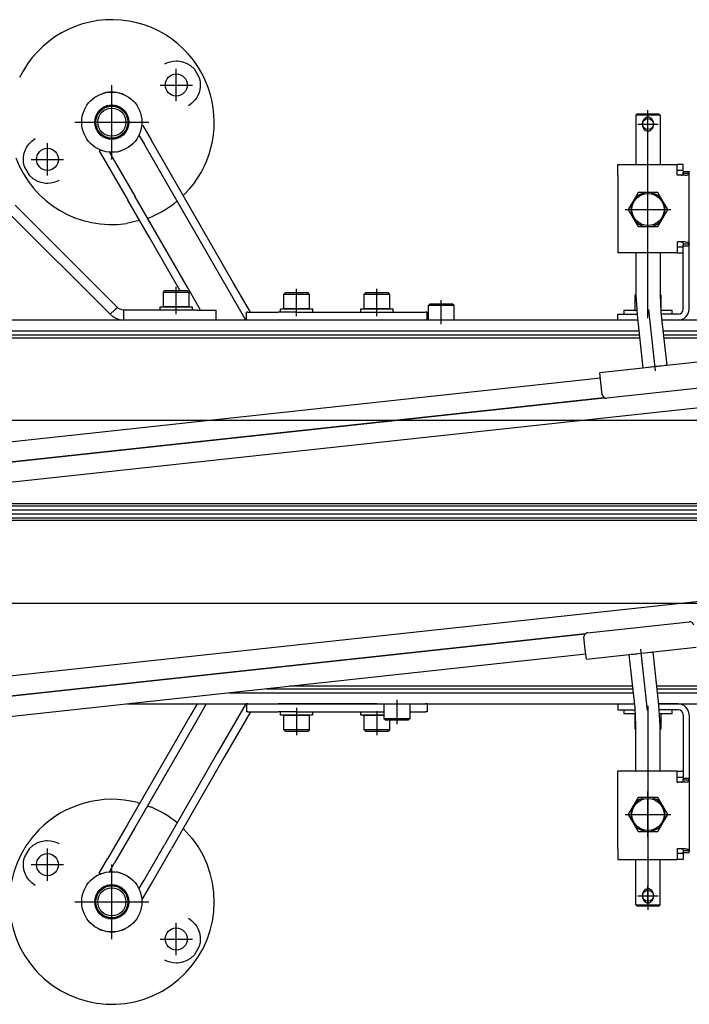
# Model space of a CAD drawing. Units: millimetres. Extents: x -6040 to 38219, y 1267 to 24869.
# Drawn here: x 23328 to 23631, y 14806 to 15252 of the extents above; entities that cross this region are included whole.
import ezdxf

# ---------------------------------------------------------------- set-up
doc = ezdxf.new("R2010")
doc.units = ezdxf.units.MM
doc.layers.add('8G4_A_Technische Anlagen-', color=7, linetype='Continuous', true_color=0x457c87)

msp = doc.modelspace()

# ---------------------------------------------------------------- linework, layer by layer
at = {"layer": '8G4_A_Technische Anlagen-'}
for p, q in [((23393.61, 15231.68), (23395.13, 15232.38)), ((23395.13, 15232.38), (23395.56, 15232.52)), ((23395.56, 15232.52), (23396.75, 15232.84)), ((23396.75, 15232.84), (23397.5, 15232.96)), ((23397.5, 15232.96), (23397.63, 15232.98)), ((23397.63, 15232.98), (23399, 15233.06)), ((23399, 15233.06), (23399.74, 15233.03)), ((23399.74, 15233.03), (23401.26, 15232.8)), ((23401.26, 15232.8), (23401.75, 15232.68)), ((23401.75, 15232.68), (23401.83, 15232.66)), ((23401.83, 15232.66), (23403.41, 15232.09)), ((23398.93, 15214.82), (23398.93, 15229.46)), ((23403.41, 15232.09), (23403.81, 15231.9)), ((23403.81, 15231.9), (23405.37, 15230.95)), ((23405.37, 15230.95), (23405.57, 15230.8)), ((23405.57, 15230.8), (23405.61, 15230.77)), ((23405.61, 15230.77), (23407.05, 15229.43)), ((23407.05, 15229.43), (23407.15, 15229.32)), ((23407.15, 15229.32), (23409.26, 15225.67)), ((23409.26, 15225.67), (23409.3, 15225.53)), ((23409.3, 15225.53), (23409.74, 15223.61)), ((23409.74, 15223.61), (23409.75, 15223.57)), ((23409.75, 15223.57), (23409.78, 15223.31)), ((23369.78, 15188.49), (23369.78, 15222.14)), ((23391.61, 15222.14), (23406.25, 15222.14)), ((23409.47, 15219.32), (23409.32, 15218.82)), ((23409.49, 15219.4), (23409.47, 15219.32)), ((23409.79, 15221.04), (23409.49, 15219.4)), ((23409.78, 15223.31), (23409.82, 15221.49)), ((23409.82, 15221.49), (23409.79, 15221.04)), ((23407.1, 15214.91), (23406.23, 15214.03)), ((23407.59, 15215.5), (23407.1, 15214.91)), ((23407.66, 15215.6), (23407.59, 15215.5)), ((23408.42, 15216.75), (23407.66, 15215.6)), ((23408.76, 15217.41), (23408.42, 15216.75)), ((23409.32, 15218.82), (23408.76, 15217.41)), ((23364, 15210.43), (23363.09, 15209.18)), ((23365.14, 15211.48), (23364.37, 15210.78)), ((23366.46, 15212.28), (23365.65, 15211.81)), ((23367.92, 15212.79), (23367.06, 15212.51)), ((23369.45, 15213.01), (23368.57, 15212.92)), ((23371, 15212.92), (23370.12, 15213.01)), ((23372.51, 15212.51), (23371.65, 15212.79)), ((23373.92, 15211.81), (23373.11, 15212.28)), ((23375.2, 15210.78), (23374.43, 15211.48)), ((23376.48, 15209.18), (23375.57, 15210.43)), ((23405.89, 15213.74), (23404.53, 15212.77)), ((23406.23, 15214.03), (23405.89, 15213.74)), ((23405.89, 15213.74), (23405.89, 15213.74)), ((23612.63, 15116.65), (23612.63, 15210.79)), ((23362.09, 15205.65), (23362.09, 15204.71)), ((23362.34, 15207.27), (23362.12, 15206.26)), ((23363.09, 15209.18), (23362.46, 15207.77)), ((23377.11, 15207.77), (23376.48, 15209.18)), ((23377.44, 15206.26), (23377.23, 15207.27)), ((23377.47, 15204.71), (23377.47, 15205.65)), ((23607.62, 15208.97), (23607.17, 15208.52)), ((23614.31, 15208.52), (23607.17, 15208.52)), ((23607.17, 15208.52), (23607.17, 15186.22)), ((23614.17, 15208.97), (23607.62, 15208.97)), ((23610.32, 15205.77), (23610.22, 15205.43)), ((23610.56, 15206.26), (23610.32, 15205.77)), ((23610.79, 15206.62), (23610.56, 15206.26)), ((23611.03, 15206.89), (23610.79, 15206.62)), ((23611.4, 15207.2), (23611.03, 15206.89)), ((23611.56, 15207.31), (23611.4, 15207.2)), ((23611.58, 15207.31), (23611.56, 15207.31)), ((23612.12, 15207.54), (23611.58, 15207.31)), ((23612.63, 15207.6), (23612.12, 15207.54)), ((23612.63, 15199.86), (23612.63, 15209)), ((23612.65, 15207.6), (23612.63, 15207.6)), ((23613.04, 15207.56), (23612.65, 15207.6)), ((23613.11, 15207.54), (23613.04, 15207.56)), ((23613.49, 15207.41), (23613.11, 15207.54)), ((23613.68, 15207.31), (23613.49, 15207.41)), ((23614.08, 15207.03), (23613.68, 15207.31)), ((23614.44, 15206.64), (23614.08, 15207.03)), ((23617.63, 15208.97), (23614.17, 15208.97)), ((23618.08, 15208.52), (23614.31, 15208.52)), ((23614.46, 15206.62), (23614.44, 15206.64)), ((23614.64, 15206.36), (23614.46, 15206.62)), ((23614.85, 15205.97), (23614.64, 15206.36)), ((23614.93, 15205.76), (23614.85, 15205.97)), ((23615.09, 15205.21), (23614.93, 15205.76)), ((23618.08, 15208.52), (23617.63, 15208.97)), ((23618.08, 15208.52), (23618.08, 15186.22)), ((23352.96, 15205.32), (23386.61, 15205.32)), ((23362.19, 15204.08), (23362.37, 15203.19)), ((23362.59, 15202.57), (23362.95, 15201.76)), ((23363.28, 15201.18), (23363.81, 15200.46)), ((23375.76, 15200.46), (23376.28, 15201.18)), ((23376.61, 15201.76), (23376.98, 15202.57)), ((23377.19, 15203.19), (23377.38, 15204.08)), ((23383.26, 15203.47), (23383.8, 15203.78)), ((23383.8, 15203.78), (23387.54, 15197.29)), ((23608.06, 15204.43), (23617.2, 15204.43)), ((23610.11, 15204.88), (23610.08, 15204.55)), ((23610.08, 15204.55), (23610.11, 15203.98)), ((23610.22, 15205.43), (23610.11, 15204.88)), ((23610.11, 15203.98), (23610.16, 15203.64)), ((23610.16, 15203.64), (23610.32, 15203.09)), ((23610.32, 15203.09), (23610.45, 15202.79)), ((23610.45, 15202.79), (23610.79, 15202.23)), ((23610.79, 15202.23), (23610.94, 15202.06)), ((23610.94, 15202.06), (23611.4, 15201.65)), ((23611.4, 15201.65), (23611.52, 15201.57)), ((23611.52, 15201.57), (23611.58, 15201.54)), ((23611.58, 15201.54), (23612.08, 15201.33)), ((23612.08, 15201.33), (23612.63, 15201.25)), ((23612.63, 15201.25), (23612.67, 15201.25)), ((23612.67, 15201.25), (23613.04, 15201.3)), ((23613.04, 15201.3), (23613.28, 15201.36)), ((23613.28, 15201.36), (23613.68, 15201.54)), ((23613.68, 15201.54), (23613.8, 15201.61)), ((23613.8, 15201.61), (23614.19, 15201.93)), ((23614.19, 15201.93), (23614.46, 15202.23)), ((23614.46, 15202.23), (23614.63, 15202.49)), ((23614.63, 15202.49), (23614.71, 15202.62)), ((23614.71, 15202.62), (23614.93, 15203.09)), ((23614.93, 15203.09), (23614.98, 15203.23)), ((23614.98, 15203.23), (23615.15, 15203.98)), ((23615.15, 15204.87), (23615.09, 15205.21)), ((23615.17, 15204.21), (23615.15, 15204.87)), ((23615.15, 15203.98), (23615.17, 15204.21)), ((23333.33, 15196.6), (23333.67, 15196.89)), ((23333.67, 15196.89), (23335.04, 15197.86)), ((23364.24, 15199.96), (23364.91, 15199.36)), ((23365.42, 15198.96), (23366.23, 15198.49)), ((23366.77, 15198.21), (23367.76, 15197.89)), ((23368.24, 15197.75), (23369.78, 15197.58)), ((23369.78, 15197.58), (23371.32, 15197.75)), ((23371.81, 15197.89), (23372.8, 15198.21)), ((23373.34, 15198.49), (23374.15, 15198.96)), ((23374.66, 15199.36), (23375.33, 15199.96)), ((23382.08, 15199.49), (23384.39, 15195.47)), ((23396.76, 15181.32), (23387.54, 15197.29)), ((23330.24, 15191.81), (23330.8, 15193.22)), ((23330.8, 15193.22), (23331.15, 15193.88)), ((23331.15, 15193.88), (23331.9, 15195.03)), ((23331.9, 15195.03), (23331.98, 15195.13)), ((23331.98, 15195.13), (23332.47, 15195.73)), ((23332.47, 15195.73), (23333.33, 15196.6)), ((23340.64, 15181.17), (23340.64, 15195.81)), ((23364.64, 15192.72), (23364.1, 15192.41)), ((23364.1, 15192.41), (23367.85, 15185.92)), ((23393.61, 15179.5), (23384.39, 15195.47)), ((23329.74, 15189.14), (23329.78, 15189.58)), ((23329.79, 15187.31), (23329.74, 15189.14)), ((23329.78, 15189.58), (23330.07, 15191.23)), ((23330.07, 15191.23), (23330.1, 15191.31)), ((23330.1, 15191.31), (23330.24, 15191.81)), ((23333.32, 15188.49), (23347.96, 15188.49)), ((23369.78, 15191.67), (23368.69, 15191.76)), ((23368.69, 15191.76), (23371, 15187.74)), ((23371, 15187.74), (23380.22, 15171.77)), ((23329.82, 15187.07), (23329.79, 15187.31)), ((23329.82, 15187.02), (23329.82, 15187.07)), ((23330.27, 15185.1), (23329.82, 15187.02)), ((23330.31, 15184.96), (23330.27, 15185.1)), ((23332.42, 15181.31), (23330.31, 15184.96)), ((23367.85, 15185.92), (23377.07, 15169.95)), ((23598.98, 15181.31), (23598.98, 15186.22)), ((23598.98, 15186.22), (23625.81, 15186.22)), ((23628.09, 15186.22), (23625.81, 15186.22)), ((23625.81, 15181.31), (23625.81, 15186.22)), ((23628.09, 15183.5), (23625.81, 15183.5)), ((23628.54, 15186.22), (23628.09, 15186.22)), ((23628.54, 15183.5), (23628.09, 15183.5)), ((23628.54, 15183.5), (23628.54, 15186.22)), ((23332.52, 15181.2), (23332.42, 15181.31)), ((23333.97, 15179.85), (23332.52, 15181.2)), ((23333.99, 15179.83), (23333.97, 15179.85)), ((23334.2, 15179.68), (23333.99, 15179.83)), ((23335.76, 15178.73), (23334.2, 15179.68)), ((23345.96, 15178.96), (23344.44, 15178.26)), ((23421.81, 15130.67), (23393.61, 15179.5)), ((23424.96, 15132.49), (23396.76, 15181.32)), ((23598.98, 15181.31), (23598.98, 15151.12)), ((23626.36, 15181.31), (23625.81, 15181.31)), ((23629.43, 15181.31), (23626.36, 15181.31)), ((23627.72, 15181.31), (23627.9, 15181.33)), ((23627.9, 15181.33), (23627.92, 15181.33)), ((23627.92, 15181.33), (23628.09, 15181.38)), ((23628.09, 15181.38), (23628.35, 15181.56)), ((23628.35, 15181.56), (23628.38, 15181.6)), ((23628.38, 15181.6), (23628.5, 15181.87)), ((23628.5, 15181.87), (23628.54, 15182.29)), ((23628.54, 15183.04), (23628.54, 15182.64)), ((23628.54, 15183.04), (23631.27, 15183.04)), ((23628.54, 15182.29), (23628.54, 15182.64)), ((23628.54, 15182.29), (23629.5, 15182.29)), ((23629.43, 15181.31), (23629.52, 15181.31)), ((23629.5, 15182.29), (23631.27, 15182.29)), ((23629.52, 15181.31), (23630.25, 15181.38)), ((23630.25, 15181.38), (23630.62, 15181.47)), ((23630.62, 15181.47), (23630.84, 15181.56)), ((23630.84, 15181.56), (23631.17, 15181.87)), ((23631.17, 15181.87), (23631.2, 15181.92)), ((23631.2, 15181.92), (23631.27, 15182.29)), ((23631.27, 15183.04), (23631.27, 15182.64)), ((23631.27, 15182.29), (23631.27, 15182.64)), ((23631.27, 15150.14), (23631.27, 15182.29)), ((23336.16, 15178.54), (23335.76, 15178.73)), ((23337.74, 15177.97), (23336.16, 15178.54)), ((23337.81, 15177.95), (23337.74, 15177.97)), ((23338.32, 15177.83), (23337.81, 15177.95)), ((23339.83, 15177.61), (23338.32, 15177.83)), ((23340.57, 15177.58), (23339.83, 15177.61)), ((23341.95, 15177.65), (23340.57, 15177.58)), ((23342.06, 15177.67), (23341.95, 15177.65)), ((23342.83, 15177.8), (23342.06, 15177.67)), ((23344.02, 15178.11), (23342.83, 15177.8)), ((23344.44, 15178.26), (23344.02, 15178.11)), ((23612.63, 15155.44), (23612.63, 15176.08)), ((23386.83, 15153.05), (23377.07, 15169.95)), ((23404.16, 15130.32), (23380.22, 15171.77)), ((23402.88, 15172.81), (23402.08, 15172.11)), ((23608.16, 15173.49), (23605.93, 15169.63)), ((23612.63, 15173.49), (23608.16, 15173.49)), ((23617.09, 15173.49), (23612.63, 15173.49)), ((23619.32, 15169.63), (23617.09, 15173.49)), ((23326.07, 15167.7), (23372.21, 15121.56)), ((23399.3, 15169.66), (23397.89, 15168.42)), ((23602.3, 15165.76), (23622.95, 15165.76)), ((23605.93, 15169.63), (23603.7, 15165.76)), ((23603.7, 15165.76), (23605.93, 15161.9)), ((23621.55, 15165.76), (23619.32, 15169.63)), ((23619.32, 15161.9), (23621.55, 15165.76)), ((23368.99, 15118.35), (23322.86, 15164.48)), ((23386.17, 15161.92), (23385.95, 15161.85)), ((23605.93, 15161.9), (23608.16, 15158.03)), ((23617.09, 15158.03), (23619.32, 15161.9)), ((23382.37, 15160.78), (23376.46, 15159.41)), ((23608.16, 15158.03), (23612.63, 15158.03)), ((23612.63, 15158.03), (23617.09, 15158.03)), ((23400.71, 15129.02), (23386.83, 15153.05)), ((23598.98, 15151.12), (23598.98, 15146.21)), ((23625.81, 15151.12), (23626.36, 15151.12)), ((23625.81, 15151.12), (23625.81, 15146.21)), ((23625.81, 15148.93), (23628.09, 15148.93)), ((23629.43, 15151.12), (23626.36, 15151.12)), ((23627.72, 15151.12), (23627.9, 15151.1)), ((23627.9, 15151.1), (23627.92, 15151.1)), ((23627.92, 15151.1), (23628.09, 15151.05)), ((23628.09, 15151.05), (23628.35, 15150.87)), ((23628.54, 15148.93), (23628.09, 15148.93)), ((23628.35, 15150.87), (23628.38, 15150.83)), ((23628.38, 15150.83), (23628.5, 15150.56)), ((23628.5, 15150.56), (23628.54, 15150.14)), ((23629.5, 15150.14), (23628.54, 15150.14)), ((23628.54, 15150.14), (23628.54, 15149.79)), ((23628.54, 15149.39), (23628.54, 15149.79)), ((23628.54, 15149.39), (23631.27, 15149.39)), ((23628.54, 15148.93), (23628.54, 15149.39)), ((23628.54, 15146.21), (23628.54, 15148.93)), ((23629.43, 15151.12), (23629.52, 15151.12)), ((23631.27, 15150.14), (23629.5, 15150.14)), ((23629.52, 15151.12), (23630.25, 15151.05)), ((23630.25, 15151.05), (23630.62, 15150.96)), ((23630.62, 15150.96), (23630.84, 15150.87)), ((23630.84, 15150.87), (23631.17, 15150.56)), ((23631.17, 15150.56), (23631.2, 15150.51)), ((23631.2, 15150.51), (23631.27, 15150.14)), ((23631.27, 15150.14), (23631.27, 15149.79)), ((23631.27, 15149.39), (23631.27, 15149.79)), ((23631.27, 15127.09), (23631.27, 15149.39)), ((23625.81, 15146.21), (23598.98, 15146.21)), ((23607.17, 15146.21), (23607.17, 15127.12)), ((23618.08, 15146.21), (23618.08, 15127.12)), ((23625.81, 15146.21), (23628.09, 15146.21)), ((23628.54, 15146.21), (23628.09, 15146.21)), ((23628.54, 15144.75), (23628.54, 15146.21)), ((23628.54, 15127.09), (23628.54, 15144.75)), ((23398.89, 15118.47), (23398.89, 15130.83)), ((23409.95, 15120.28), (23404.16, 15130.32)), ((23430.43, 15115.74), (23421.81, 15130.67)), ((23432.53, 15119.37), (23424.96, 15132.49)), ((23453.46, 15117.56), (23453.46, 15129.93)), ((23489.84, 15117.56), (23489.84, 15129.93)), ((23392.98, 15128.29), (23393.7, 15129.02)), ((23404.8, 15128.29), (23392.98, 15128.29)), ((23392.98, 15128.29), (23392.98, 15121.74)), ((23404.07, 15129.02), (23393.7, 15129.02)), ((23404.8, 15128.29), (23404.07, 15129.02)), ((23404.8, 15121.74), (23404.8, 15128.29)), ((23447.55, 15127.38), (23448.27, 15128.11)), ((23459.37, 15127.38), (23447.55, 15127.38)), ((23447.55, 15127.38), (23447.55, 15120.83)), ((23458.64, 15128.11), (23448.27, 15128.11)), ((23459.37, 15127.38), (23458.64, 15128.11)), ((23459.37, 15120.83), (23459.37, 15127.38)), ((23483.93, 15127.38), (23484.66, 15128.11)), ((23495.75, 15127.38), (23483.93, 15127.38)), ((23483.93, 15127.38), (23483.93, 15120.83)), ((23495.02, 15128.11), (23484.66, 15128.11)), ((23495.75, 15127.38), (23495.02, 15128.11)), ((23495.75, 15120.83), (23495.75, 15127.38)), ((23606.71, 15126.83), (23607.17, 15127.29)), ((23606.9, 15126.83), (23606.71, 15126.83)), ((23606.71, 15126.83), (23606.71, 15120.28)), ((23607.19, 15126.83), (23606.9, 15126.83)), ((23607.17, 15127.12), (23607.23, 15127.12)), ((23607.17, 15127.12), (23607.47, 15122.61)), ((23618.54, 15126.83), (23618.08, 15127.29)), ((23618.08, 15127.12), (23618.51, 15119.28)), ((23618.35, 15126.83), (23618.1, 15126.83)), ((23618.54, 15126.83), (23618.35, 15126.83)), ((23618.54, 15120.28), (23618.54, 15126.83)), ((23628.54, 15121.53), (23628.54, 15127.09)), ((23631.27, 15121.53), (23631.27, 15127.09)), ((23372.21, 15121.56), (23371.08, 15120.44)), ((23372.87, 15121.02), (23372.21, 15121.56)), ((23373.62, 15120.62), (23372.87, 15121.02)), ((23391.61, 15121.74), (23406.16, 15121.74)), ((23391.61, 15120.28), (23391.61, 15121.74)), ((23404.8, 15121.74), (23392.98, 15121.74)), ((23404.91, 15121.74), (23404.8, 15121.93)), ((23406.16, 15121.74), (23406.16, 15120.28)), ((23513.03, 15122.29), (23513.76, 15123.01)), ((23524.86, 15122.29), (23513.03, 15122.29)), ((23513.03, 15122.29), (23513.03, 15115.74)), ((23524.13, 15123.01), (23513.76, 15123.01)), ((23518.95, 15113.92), (23518.95, 15124.83)), ((23524.86, 15122.29), (23524.13, 15123.01)), ((23524.86, 15115.74), (23524.86, 15122.29)), ((23607.47, 15122.61), (23607.66, 15118.1)), ((23628.54, 15120.65), (23628.54, 15121.53)), ((23631.27, 15120.65), (23631.27, 15121.53)), ((23371.08, 15120.44), (23368.99, 15118.35)), ((23368.99, 15118.35), (23370.34, 15117.24)), ((23370.34, 15117.24), (23370.48, 15117.15)), ((23370.48, 15117.15), (23371.88, 15116.42)), ((23374.44, 15120.37), (23373.62, 15120.62)), ((23375.29, 15120.28), (23374.44, 15120.37)), ((23408.16, 15120.28), (23375.29, 15120.28)), ((23375.29, 15118.69), (23375.29, 15120.28)), ((23375.29, 15115.74), (23375.29, 15118.69)), ((23408.16, 15120.28), (23417.08, 15120.28)), ((23417.08, 15115.74), (23417.08, 15120.28)), ((23430.72, 15115.74), (23430.72, 15119.37)), ((23431.39, 15119.37), (23430.72, 15119.37)), ((23431.39, 15119.37), (23445.1, 15119.37)), ((23453.53, 15119.37), (23445.1, 15119.37)), ((23446.18, 15120.83), (23460.74, 15120.83)), ((23446.18, 15119.37), (23446.18, 15120.83)), ((23459.37, 15120.83), (23447.55, 15120.83)), ((23453.53, 15119.37), (23489.77, 15119.37)), ((23460.74, 15120.83), (23460.74, 15119.37)), ((23482.56, 15120.83), (23497.12, 15120.83)), ((23482.56, 15119.37), (23482.56, 15120.83)), ((23495.75, 15120.83), (23483.93, 15120.83)), ((23489.77, 15119.37), (23498.2, 15119.37)), ((23497.12, 15120.83), (23497.12, 15119.37)), ((23498.2, 15119.37), (23511.91, 15119.37)), ((23512.58, 15119.37), (23511.91, 15119.37)), ((23512.58, 15115.74), (23512.58, 15119.37)), ((23598.98, 15118.47), (23605.27, 15118.47)), ((23598.98, 15115.74), (23598.98, 15118.47)), ((23601.71, 15120.28), (23606.21, 15120.28)), ((23601.71, 15120.28), (23601.71, 15118.47)), ((23605.27, 15118.47), (23607.64, 15118.47)), ((23606.21, 15120.28), (23607.57, 15120.28)), ((23607.66, 15118.1), (23607.72, 15118.11)), ((23607.66, 15118.1), (23610.27, 15094.03)), ((23612.89, 15120.5), (23615.89, 15092.81)), ((23618.45, 15120.28), (23619.04, 15120.28)), ((23618.51, 15119.28), (23621.12, 15095.21)), ((23626.36, 15118.47), (23618.6, 15118.47)), ((23619.04, 15120.28), (23623.54, 15120.28)), ((23623.54, 15118.47), (23623.54, 15120.28)), ((23227.44, 15031.96), (23971.52, 15112.6)), ((23607.91, 15115.74), (23242.45, 15115.74)), ((23371.88, 15116.42), (23372.78, 15116.1)), ((23372.78, 15116.1), (23373.56, 15115.91)), ((23373.56, 15115.91), (23375.29, 15115.74)), ((23626.36, 15115.74), (23618.89, 15115.74)), ((23831.61, 15115.74), (23626.36, 15115.74)), ((23608.45, 15110.73), (23254.77, 15110.73)), ((23608.65, 15108.92), (23255.04, 15108.92)), ((23255.04, 15107.78), (23608.78, 15107.78)), ((23785.45, 15110.73), (23619.43, 15110.73)), ((23768.67, 15108.92), (23619.63, 15108.92)), ((23619.75, 15107.78), (23758.18, 15107.78)), ((23640.56, 15097.32), (23590.82, 15091.93)), ((23616.1, 15094.67), (23610.33, 15094.04)), ((23617.67, 15094.84), (23616.1, 15094.67)), ((23618.61, 15094.94), (23617.67, 15094.84)), ((23620.87, 15095.18), (23620.36, 15095.13)), ((23621, 15095.2), (23620.87, 15095.18)), ((23621.12, 15095.21), (23621, 15095.2)), ((23591.3, 15087.5), (23590.82, 15091.93)), ((23225.47, 15050.04), (23591.07, 15089.67)), ((23591.9, 15081.98), (23591.3, 15087.5)), ((23640.02, 15085.37), (23593.91, 15080.37)), ((23226.45, 15041), (23592.7, 15080.69)), ((23226.46, 15040.91), (23592.84, 15080.62)), ((24181.08, 15070.26), (23255.04, 15070.26)), ((23255.04, 15032.74), (24181.08, 15032.74)), ((23972, 15027.97), (23044.17, 15027.97)), ((23253.25, 15029.79), (24181.08, 15029.79)), ((23255.04, 15031.61), (24181.08, 15031.61)), ((23970.21, 15026.15), (23044.17, 15026.15)), ((23970.21, 15025.01), (23044.17, 15025.01)), ((23980.93, 15025.8), (23236.84, 14945.15)), ((23970.21, 14987.49), (23044.17, 14987.49)), ((23585.23, 14974.22), (23631.35, 14979.22)), ((23584.24, 14973.75), (23237.81, 14936.2)), ((23584.12, 14973.64), (23237.82, 14936.11)), ((23584.22, 14966.7), (23583.62, 14972.21)), ((23584.7, 14962.27), (23584.22, 14966.7)), ((23584.7, 14962.27), (23634.43, 14967.66)), ((23612.37, 14939.09), (23609.37, 14966.77)), ((23613.89, 14965.43), (23614.45, 14965.49)), ((23614.45, 14965.49), (23614.93, 14965.54)), ((23617.6, 14941.48), (23614.99, 14965.55)), ((23584.45, 14964.53), (23238.8, 14927.06)), ((23606.75, 14940.31), (23604.14, 14964.37)), ((23604.44, 14964.41), (23605.08, 14964.48)), ((23605.08, 14964.48), (23606.18, 14964.6)), ((23606.18, 14964.6), (23607.55, 14964.74)), ((23439.69, 14948.84), (23605.82, 14948.84)), ((23605.7, 14949.98), (23450.18, 14949.98)), ((23970.21, 14949.98), (23616.68, 14949.98)), ((23616.8, 14948.84), (23970.21, 14948.84)), ((23422.91, 14947.02), (23606.02, 14947.02)), ((23498.94, 14943.84), (23498.94, 14932.92)), ((23617, 14947.02), (23970.49, 14947.02)), ((23376.76, 14942.02), (23606.56, 14942.02)), ((23408.37, 14942.02), (23405.26, 14936.63)), ((23412.57, 14942.02), (23408.41, 14934.81)), ((23430.43, 14942.02), (23417.55, 14919.71)), ((23432.53, 14938.38), (23420.7, 14917.89)), ((23430.72, 14942.02), (23430.72, 14938.38)), ((23431.39, 14942.02), (23430.72, 14942.02)), ((23431.39, 14938.38), (23430.72, 14938.38)), ((23431.39, 14942.02), (23445.1, 14942.02)), ((23431.39, 14938.38), (23445.1, 14938.38)), ((23453.53, 14942.02), (23445.1, 14942.02)), ((23453.53, 14938.38), (23445.1, 14938.38)), ((23446.18, 14936.92), (23446.18, 14938.38)), ((23453.46, 14940.2), (23453.46, 14927.83)), ((23489.77, 14942.02), (23453.53, 14942.02)), ((23453.53, 14938.38), (23489.77, 14938.38)), ((23460.74, 14938.38), (23460.74, 14936.92)), ((23482.56, 14936.92), (23482.56, 14938.38)), ((23489.77, 14942.02), (23492.88, 14942.02)), ((23489.77, 14938.38), (23492.88, 14938.38)), ((23489.84, 14938.74), (23489.84, 14927.83)), ((23492.88, 14942.02), (23493.02, 14942.02)), ((23492.88, 14938.38), (23493.02, 14938.38)), ((23493.02, 14942.02), (23497.17, 14942.02)), ((23493.02, 14942.02), (23493.02, 14935.47)), ((23497.17, 14942.02), (23504.85, 14942.02)), ((23504.85, 14942.02), (23511.91, 14942.02)), ((23504.85, 14935.47), (23504.85, 14942.02)), ((23504.85, 14938.38), (23511.91, 14938.38)), ((23512.58, 14942.02), (23511.91, 14942.02)), ((23512.58, 14938.38), (23511.91, 14938.38)), ((23512.58, 14942.02), (23512.58, 14938.38)), ((23598.98, 14942.02), (23598.98, 14939.29)), ((23598.98, 14942.02), (23605.27, 14942.02)), ((23598.98, 14939.29), (23605.27, 14939.29)), ((23601.71, 14939.29), (23601.71, 14937.47)), ((23605.27, 14942.02), (23606.56, 14942.02)), ((23605.27, 14939.29), (23606.8, 14939.29)), ((23607.17, 14932.47), (23606.75, 14940.31)), ((23612.63, 14941.11), (23612.63, 14848.79)), ((23617.54, 14942.02), (23626.36, 14942.02)), ((23626.36, 14942.02), (23617.54, 14942.02)), ((23617.6, 14941.48), (23617.54, 14941.48)), ((23617.78, 14936.97), (23617.6, 14941.48)), ((23626.36, 14939.29), (23617.69, 14939.29)), ((23623.54, 14937.47), (23623.54, 14939.29)), ((23626.36, 14942.02), (23982.8, 14942.02)), ((23405.26, 14936.63), (23377.07, 14887.8)), ((23408.41, 14934.81), (23380.22, 14885.98)), ((23447.8, 14936.92), (23446.18, 14936.92)), ((23447.55, 14936.92), (23451.69, 14936.92)), ((23447.55, 14936.92), (23447.55, 14930.38)), ((23460.74, 14936.92), (23447.8, 14936.92)), ((23451.69, 14936.92), (23459.37, 14936.92)), ((23459.37, 14930.38), (23459.37, 14936.92)), ((23484.18, 14936.92), (23482.56, 14936.92)), ((23483.93, 14936.92), (23488.07, 14936.92)), ((23483.93, 14936.92), (23483.93, 14930.38)), ((23491.97, 14936.92), (23484.18, 14936.92)), ((23488.07, 14936.92), (23492.71, 14936.92)), ((23493.02, 14936.92), (23491.97, 14936.92)), ((23492.71, 14936.92), (23493.02, 14936.92)), ((23493.02, 14935.47), (23497.17, 14935.47)), ((23493.02, 14935.47), (23493.75, 14934.74)), ((23493.75, 14934.74), (23497.38, 14934.74)), ((23495.75, 14930.38), (23495.75, 14934.74)), ((23497.17, 14935.47), (23504.85, 14935.47)), ((23497.38, 14934.74), (23504.12, 14934.74)), ((23504.85, 14935.47), (23504.12, 14934.74)), ((23606.21, 14937.47), (23601.71, 14937.47)), ((23606.9, 14937.47), (23606.21, 14937.47)), ((23606.71, 14937.47), (23606.71, 14930.92)), ((23619.04, 14937.47), (23617.76, 14937.47)), ((23618.08, 14932.47), (23617.78, 14936.97)), ((23618.54, 14930.92), (23618.54, 14937.47)), ((23623.54, 14937.47), (23619.04, 14937.47)), ((23628.54, 14937.11), (23628.54, 14936.23)), ((23628.54, 14936.23), (23628.54, 14930.66)), ((23631.27, 14937.11), (23631.27, 14936.23)), ((23631.27, 14936.23), (23631.27, 14930.66)), ((23447.55, 14930.38), (23451.69, 14930.38)), ((23447.55, 14930.38), (23448.27, 14929.65)), ((23448.27, 14929.65), (23451.91, 14929.65)), ((23451.69, 14930.38), (23459.37, 14930.38)), ((23451.91, 14929.65), (23458.64, 14929.65)), ((23459.37, 14930.38), (23458.64, 14929.65)), ((23483.93, 14930.38), (23488.07, 14930.38)), ((23483.93, 14930.38), (23484.66, 14929.65)), ((23484.66, 14929.65), (23488.29, 14929.65)), ((23488.07, 14930.38), (23495.75, 14930.38)), ((23488.29, 14929.65), (23495.02, 14929.65)), ((23495.75, 14930.38), (23495.02, 14929.65)), ((23606.71, 14930.92), (23606.9, 14930.92)), ((23606.71, 14930.92), (23607.17, 14930.47)), ((23606.9, 14930.92), (23607.17, 14930.92)), ((23607.17, 14911.55), (23607.17, 14932.47)), ((23618.08, 14932.47), (23618.02, 14932.47)), ((23618.08, 14911.55), (23618.08, 14932.47)), ((23618.08, 14930.92), (23618.35, 14930.92)), ((23618.54, 14930.92), (23618.08, 14930.47)), ((23618.35, 14930.92), (23618.54, 14930.92)), ((23628.54, 14930.66), (23628.54, 14913)), ((23631.27, 14930.66), (23631.27, 14908.36)), ((23417.55, 14919.71), (23393.61, 14878.25)), ((23420.7, 14917.89), (23396.76, 14876.43)), ((23625.81, 14911.55), (23598.98, 14911.55)), ((23598.98, 14906.64), (23598.98, 14911.55)), ((23625.81, 14911.55), (23628.09, 14911.55)), ((23625.81, 14906.64), (23625.81, 14911.55)), ((23628.54, 14911.55), (23628.09, 14911.55)), ((23628.54, 14913), (23628.54, 14911.55)), ((23628.54, 14911.55), (23628.54, 14908.82)), ((23625.81, 14908.82), (23628.09, 14908.82)), ((23628.54, 14908.82), (23628.09, 14908.82)), ((23628.38, 14906.92), (23628.5, 14907.19)), ((23628.5, 14907.19), (23628.54, 14907.61)), ((23628.54, 14908.82), (23628.54, 14908.36)), ((23628.54, 14908.36), (23631.27, 14908.36)), ((23628.54, 14908.36), (23628.54, 14907.97)), ((23628.54, 14907.61), (23628.54, 14907.97)), ((23628.54, 14907.61), (23629.5, 14907.61)), ((23629.5, 14907.61), (23631.27, 14907.61)), ((23630.84, 14906.89), (23631.17, 14907.19)), ((23631.17, 14907.19), (23631.2, 14907.24)), ((23631.2, 14907.24), (23631.27, 14907.61)), ((23631.27, 14908.36), (23631.27, 14907.97)), ((23631.27, 14907.61), (23631.27, 14907.97)), ((23631.27, 14907.61), (23631.27, 14875.47)), ((23598.98, 14876.44), (23598.98, 14906.64)), ((23625.81, 14906.64), (23626.36, 14906.64)), ((23629.43, 14906.64), (23626.36, 14906.64)), ((23627.72, 14906.64), (23627.9, 14906.65)), ((23627.9, 14906.65), (23627.92, 14906.65)), ((23627.92, 14906.65), (23628.09, 14906.7)), ((23628.09, 14906.7), (23628.35, 14906.89)), ((23628.35, 14906.89), (23628.38, 14906.92)), ((23629.43, 14906.64), (23629.52, 14906.64)), ((23629.52, 14906.64), (23630.25, 14906.7)), ((23630.25, 14906.7), (23630.62, 14906.79)), ((23630.62, 14906.79), (23630.84, 14906.89)), ((23608.16, 14899.72), (23605.93, 14895.86)), ((23612.63, 14899.72), (23608.16, 14899.72)), ((23612.63, 14881.67), (23612.63, 14902.32)), ((23617.09, 14899.72), (23612.63, 14899.72)), ((23619.32, 14895.86), (23617.09, 14899.72)), ((23381.38, 14897.35), (23382.39, 14897.01)), ((23385.91, 14895.83), (23387.69, 14895.23)), ((23605.93, 14895.86), (23603.7, 14891.99)), ((23621.55, 14891.99), (23619.32, 14895.86)), ((23602.3, 14891.99), (23622.95, 14891.99)), ((23603.7, 14891.99), (23605.93, 14888.13)), ((23619.32, 14888.13), (23621.55, 14891.99)), ((23377.07, 14887.8), (23367.85, 14871.83)), ((23380.22, 14885.98), (23371, 14870.01)), ((23399.17, 14888.33), (23399.34, 14888.18)), ((23402.06, 14885.6), (23406.2, 14881.17)), ((23605.93, 14888.13), (23608.16, 14884.26)), ((23617.09, 14884.26), (23619.32, 14888.13)), ((23608.16, 14884.26), (23612.63, 14884.26)), ((23612.63, 14884.26), (23617.09, 14884.26)), ((23330.31, 14872.79), (23332.42, 14876.45)), ((23332.42, 14876.45), (23332.52, 14876.55)), ((23332.52, 14876.55), (23333.96, 14877.9)), ((23333.96, 14877.9), (23333.99, 14877.92)), ((23333.99, 14877.92), (23334.2, 14878.08)), ((23334.2, 14878.08), (23335.76, 14879.03)), ((23335.76, 14879.03), (23336.16, 14879.22)), ((23336.16, 14879.22), (23337.73, 14879.78)), ((23337.73, 14879.78), (23337.81, 14879.81)), ((23337.81, 14879.81), (23338.31, 14879.93)), ((23338.31, 14879.93), (23339.82, 14880.15)), ((23339.82, 14880.15), (23340.56, 14880.18)), ((23340.56, 14880.18), (23341.94, 14880.1)), ((23340.64, 14861.94), (23340.64, 14876.59)), ((23341.94, 14880.1), (23342.06, 14880.09)), ((23342.06, 14880.09), (23342.82, 14879.96)), ((23342.82, 14879.96), (23344.01, 14879.64)), ((23344.01, 14879.64), (23344.43, 14879.5)), ((23344.43, 14879.5), (23344.43, 14879.5)), ((23344.43, 14879.5), (23345.95, 14878.8)), ((23384.39, 14862.28), (23393.61, 14878.25)), ((23387.54, 14860.46), (23396.76, 14876.43)), ((23598.98, 14876.44), (23598.98, 14871.53)), ((23625.81, 14876.44), (23625.81, 14871.53)), ((23626.36, 14876.44), (23625.81, 14876.44)), ((23629.43, 14876.44), (23626.36, 14876.44)), ((23627.72, 14876.44), (23627.9, 14876.43)), ((23627.9, 14876.43), (23627.92, 14876.42)), ((23627.92, 14876.42), (23628.09, 14876.38)), ((23628.09, 14876.38), (23628.35, 14876.19)), ((23628.35, 14876.19), (23628.38, 14876.16)), ((23628.38, 14876.16), (23628.5, 14875.88)), ((23628.5, 14875.88), (23628.54, 14875.47)), ((23629.43, 14876.44), (23629.52, 14876.44)), ((23629.52, 14876.44), (23630.25, 14876.38)), ((23630.25, 14876.38), (23630.62, 14876.29)), ((23630.62, 14876.29), (23630.84, 14876.19)), ((23630.84, 14876.19), (23631.17, 14875.88)), ((23631.17, 14875.88), (23631.2, 14875.83)), ((23631.2, 14875.83), (23631.27, 14875.47)), ((23329.82, 14870.73), (23330.27, 14872.66)), ((23330.27, 14872.66), (23330.31, 14872.79)), ((23364.1, 14865.34), (23367.85, 14871.83)), ((23598.98, 14871.53), (23625.81, 14871.53)), ((23607.17, 14851.06), (23607.17, 14871.53)), ((23618.08, 14851.06), (23618.08, 14871.53)), ((23628.09, 14874.26), (23625.81, 14874.26)), ((23628.09, 14871.53), (23625.81, 14871.53)), ((23628.54, 14874.26), (23628.09, 14874.26)), ((23628.54, 14871.53), (23628.09, 14871.53)), ((23628.54, 14875.47), (23628.54, 14875.11)), ((23629.5, 14875.47), (23628.54, 14875.47)), ((23628.54, 14874.71), (23628.54, 14875.11)), ((23628.54, 14874.71), (23631.27, 14874.71)), ((23628.54, 14874.26), (23628.54, 14871.53)), ((23631.27, 14875.47), (23629.5, 14875.47)), ((23631.27, 14875.47), (23631.27, 14875.11)), ((23631.27, 14874.71), (23631.27, 14875.11)), ((23329.74, 14868.61), (23329.79, 14870.44)), ((23329.78, 14868.17), (23329.74, 14868.61)), ((23330.08, 14866.52), (23329.78, 14868.17)), ((23329.79, 14870.44), (23329.82, 14870.69)), ((23329.82, 14870.69), (23329.82, 14870.73)), ((23333.32, 14869.26), (23347.96, 14869.26)), ((23368.69, 14866), (23371, 14870.01)), ((23369.78, 14835.61), (23369.78, 14869.26)), ((23330.1, 14866.44), (23330.08, 14866.52)), ((23330.24, 14865.95), (23330.1, 14866.44)), ((23330.8, 14864.53), (23330.24, 14865.95)), ((23331.15, 14863.87), (23330.8, 14864.53)), ((23331.9, 14862.72), (23331.15, 14863.87)), ((23331.98, 14862.62), (23331.9, 14862.72)), ((23332.47, 14862.03), (23331.98, 14862.62)), ((23363.86, 14864.73), (23364.64, 14865.03)), ((23364.64, 14865.03), (23364.1, 14865.34)), ((23333.33, 14861.15), (23332.47, 14862.03)), ((23333.67, 14860.86), (23333.33, 14861.15)), ((23335.04, 14859.9), (23333.67, 14860.86)), ((23365.14, 14858.6), (23364.36, 14857.91)), ((23366.46, 14859.4), (23365.65, 14858.93)), ((23367.92, 14859.92), (23367.06, 14859.64)), ((23369.45, 14860.13), (23368.56, 14860.04)), ((23371, 14860.04), (23370.11, 14860.13)), ((23372.51, 14859.64), (23371.65, 14859.92)), ((23373.92, 14858.93), (23373.11, 14859.4)), ((23375.2, 14857.91), (23374.43, 14858.6)), ((23382.08, 14858.27), (23384.39, 14862.28)), ((23383.8, 14853.97), (23387.54, 14860.46)), ((23611.46, 14857.97), (23611.07, 14857.66)), ((23611.58, 14858.04), (23611.46, 14857.97)), ((23611.97, 14858.22), (23611.58, 14858.04)), ((23612.21, 14858.29), (23611.97, 14858.22)), ((23612.58, 14858.33), (23612.21, 14858.29)), ((23612.63, 14858.33), (23612.58, 14858.33)), ((23612.63, 14850.59), (23612.63, 14859.73)), ((23613.17, 14858.26), (23612.63, 14858.33)), ((23613.68, 14858.04), (23613.17, 14858.26)), ((23613.73, 14858.01), (23613.68, 14858.04)), ((23613.85, 14857.93), (23613.73, 14858.01)), ((23362.34, 14854.39), (23362.12, 14853.38)), ((23363.09, 14856.3), (23362.46, 14854.89)), ((23364, 14857.55), (23363.09, 14856.3)), ((23376.48, 14856.3), (23375.57, 14857.55)), ((23377.11, 14854.89), (23376.48, 14856.3)), ((23377.44, 14853.38), (23377.23, 14854.4)), ((23383.26, 14854.28), (23383.8, 14853.97)), ((23608.06, 14855.16), (23617.2, 14855.16)), ((23610.11, 14855.61), (23610.09, 14855.37)), ((23610.09, 14855.37), (23610.11, 14854.71)), ((23610.27, 14856.36), (23610.11, 14855.61)), ((23610.11, 14854.71), (23610.16, 14854.38)), ((23610.16, 14854.38), (23610.32, 14853.82)), ((23610.32, 14856.49), (23610.27, 14856.36)), ((23610.54, 14856.96), (23610.32, 14856.49)), ((23610.32, 14853.82), (23610.41, 14853.62)), ((23610.41, 14853.62), (23610.61, 14853.22)), ((23610.62, 14857.1), (23610.54, 14856.96)), ((23610.8, 14857.35), (23610.62, 14857.1)), ((23611.07, 14857.66), (23610.8, 14857.35)), ((23614.31, 14857.53), (23613.85, 14857.93)), ((23614.46, 14857.35), (23614.31, 14857.53)), ((23614.8, 14856.79), (23614.46, 14857.35)), ((23614.7, 14853.32), (23614.93, 14853.82)), ((23614.93, 14856.5), (23614.8, 14856.79)), ((23615.09, 14855.94), (23614.93, 14856.5)), ((23614.93, 14853.82), (23615.04, 14854.15)), ((23615.04, 14854.15), (23615.15, 14854.71)), ((23615.15, 14855.6), (23615.09, 14855.94)), ((23615.17, 14855.04), (23615.15, 14855.6)), ((23615.15, 14854.71), (23615.17, 14855.04)), ((23352.96, 14852.44), (23386.61, 14852.44)), ((23362.09, 14852.78), (23362.09, 14851.84)), ((23362.19, 14851.2), (23362.37, 14850.32)), ((23362.59, 14849.69), (23362.95, 14848.88)), ((23376.61, 14848.88), (23376.98, 14849.69)), ((23377.19, 14850.32), (23377.38, 14851.2)), ((23377.47, 14851.84), (23377.47, 14852.78)), ((23607.17, 14851.06), (23610.94, 14851.06)), ((23607.17, 14851.06), (23607.62, 14850.61)), ((23607.62, 14850.61), (23611.08, 14850.61)), ((23610.61, 14853.22), (23610.79, 14852.97)), ((23610.79, 14852.97), (23610.81, 14852.94)), ((23610.81, 14852.94), (23611.17, 14852.56)), ((23610.94, 14851.06), (23618.08, 14851.06)), ((23611.08, 14850.61), (23617.63, 14850.61)), ((23611.17, 14852.56), (23611.58, 14852.27)), ((23611.58, 14852.27), (23611.76, 14852.18)), ((23611.76, 14852.18), (23612.14, 14852.04)), ((23612.14, 14852.04), (23612.22, 14852.03)), ((23612.22, 14852.03), (23612.61, 14851.98)), ((23612.61, 14851.98), (23612.63, 14851.98)), ((23612.63, 14851.98), (23613.13, 14852.05)), ((23613.13, 14852.05), (23613.68, 14852.27)), ((23613.68, 14852.27), (23613.69, 14852.28)), ((23613.69, 14852.28), (23613.85, 14852.38)), ((23613.85, 14852.38), (23614.23, 14852.7)), ((23614.23, 14852.7), (23614.46, 14852.96)), ((23614.46, 14852.96), (23614.7, 14853.32)), ((23617.63, 14850.61), (23618.08, 14851.06)), ((23363.28, 14848.3), (23363.81, 14847.58)), ((23364.24, 14847.08), (23364.91, 14846.48)), ((23365.42, 14846.08), (23366.23, 14845.61)), ((23366.77, 14845.33), (23367.76, 14845.01)), ((23368.24, 14844.87), (23369.78, 14844.71)), ((23369.78, 14844.71), (23371.32, 14844.87)), ((23371.81, 14845.01), (23372.8, 14845.33)), ((23373.33, 14845.61), (23374.15, 14846.08)), ((23374.65, 14846.48), (23375.33, 14847.08)), ((23375.76, 14847.58), (23376.28, 14848.3)), ((23404.52, 14844.98), (23405.89, 14844.02)), ((23398.93, 14828.29), (23398.93, 14842.93)), ((23405.89, 14844.02), (23406.23, 14843.73)), ((23406.23, 14843.73), (23407.09, 14842.85)), ((23407.09, 14842.85), (23407.59, 14842.26)), ((23407.59, 14842.26), (23407.66, 14842.16)), ((23407.66, 14842.16), (23408.41, 14841.01)), ((23408.41, 14841.01), (23408.76, 14840.35)), ((23408.76, 14840.35), (23409.32, 14838.93)), ((23409.32, 14838.93), (23409.47, 14838.44)), ((23409.47, 14838.44), (23409.49, 14838.36)), ((23409.49, 14838.36), (23409.79, 14836.71)), ((23409.82, 14836.27), (23409.78, 14834.44)), ((23409.79, 14836.71), (23409.82, 14836.27)), ((23391.61, 14835.61), (23406.25, 14835.61)), ((23409.26, 14832.09), (23407.15, 14828.43)), ((23409.3, 14832.23), (23409.26, 14832.09)), ((23409.74, 14834.15), (23409.3, 14832.23)), ((23409.75, 14834.19), (23409.74, 14834.15)), ((23409.78, 14834.44), (23409.75, 14834.19)), ((23405.37, 14826.8), (23403.81, 14825.85)), ((23405.57, 14826.95), (23405.37, 14826.8)), ((23405.61, 14826.98), (23405.57, 14826.95)), ((23407.05, 14828.32), (23405.61, 14826.98)), ((23407.15, 14828.43), (23407.05, 14828.32)), ((23395.13, 14825.38), (23393.61, 14826.08)), ((23395.56, 14825.23), (23395.13, 14825.38)), ((23396.75, 14824.92), (23395.56, 14825.23)), ((23397.5, 14824.79), (23396.75, 14824.92)), ((23397.63, 14824.78), (23397.5, 14824.79)), ((23399, 14824.7), (23397.63, 14824.78)), ((23399.75, 14824.73), (23399, 14824.7)), ((23401.25, 14824.95), (23399.75, 14824.73)), ((23401.75, 14825.07), (23401.25, 14824.95)), ((23401.83, 14825.09), (23401.75, 14825.07)), ((23403.41, 14825.66), (23401.83, 14825.09)), ((23403.81, 14825.85), (23403.41, 14825.66))]:
    msp.add_line(p, q, dxfattribs=at)
for centre, radius in [((23398.93, 15222.14), 5), ((23369.78, 15205.32), 13.64), ((23369.78, 15205.32), 7.73), ((23369.78, 15205.32), 7.28), ((23369.78, 15205.32), 6.37), ((23612.63, 15204.43), 2.5), ((23340.64, 15188.49), 5), ((23612.63, 15165.76), 7.28), ((23612.63, 14891.99), 7.28), ((23340.64, 14869.26), 5), ((23369.78, 14852.44), 13.64), ((23369.78, 14852.44), 7.73), ((23369.78, 14852.44), 7.28), ((23369.78, 14852.44), 6.37), ((23612.63, 14855.16), 2.5), ((23398.93, 14835.61), 5)]:
    msp.add_circle(centre, radius, dxfattribs=at)
for centre, radius, start, end in [((23369.78, 15205.32), 46.39, 15.4053, 154.1378), ((23369.78, 15205.32), 13.64, 64.2855, 107.1427), ((23369.78, 15205.32), 46.39, 315.5173, 15.4052), ((23369.78, 15205.32), 13.64, 278.5694, 287.1406), ((23369.78, 15205.32), 46.39, 200.2702, 278.2758), ((23612.63, 15165.76), 7.73, 90, 150), ((23612.63, 15165.76), 7.73, 30, 90), ((23369.78, 15205.32), 46.39, 290.6899, 307.2976), ((23612.63, 15165.76), 7.73, 150, 210), ((23612.63, 15165.76), 7.73, 330, 30), ((23612.63, 15165.76), 7.73, 210, 270), ((23612.63, 15165.76), 7.73, 270, 330), ((23626.36, 15120.65), 2.18, 270, 0), ((23626.36, 15120.65), 4.91, 270, 0), ((23593.71, 15082.18), 1.82, 186.1859, 276.1859), ((23631.54, 14977.41), 1.82, 6.1859, 96.1859), ((23585.43, 14972.41), 1.82, 96.1859, 186.1859), ((23626.36, 14937.11), 4.91, 0, 90), ((23626.36, 14937.11), 2.18, 0, 90), ((23369.78, 14852.44), 46.39, 75.5172, 135.4054), ((23612.63, 14891.99), 7.73, 90, 150), ((23612.63, 14891.99), 7.73, 30, 90), ((23369.78, 14852.44), 46.39, 50.6901, 67.2977), ((23612.63, 14891.99), 7.73, 150, 210), ((23612.63, 14891.99), 7.73, 330, 30), ((23369.78, 14852.44), 46.39, 135.4055, 38.276), ((23612.63, 14891.99), 7.73, 210, 270), ((23612.63, 14891.99), 7.73, 270, 330), ((23369.78, 14852.44), 13.64, 72.8594, 81.4306), ((23369.78, 14852.44), 13.64, 244.2848, 252.8562), ((23369.78, 14852.44), 13.64, 287.1438, 295.7152), ((23369.78, 14852.44), 13.64, 261.4284, 278.5716)]:
    msp.add_arc(centre, radius, start, end, dxfattribs=at)

doc.saveas('drawing.dxf')
